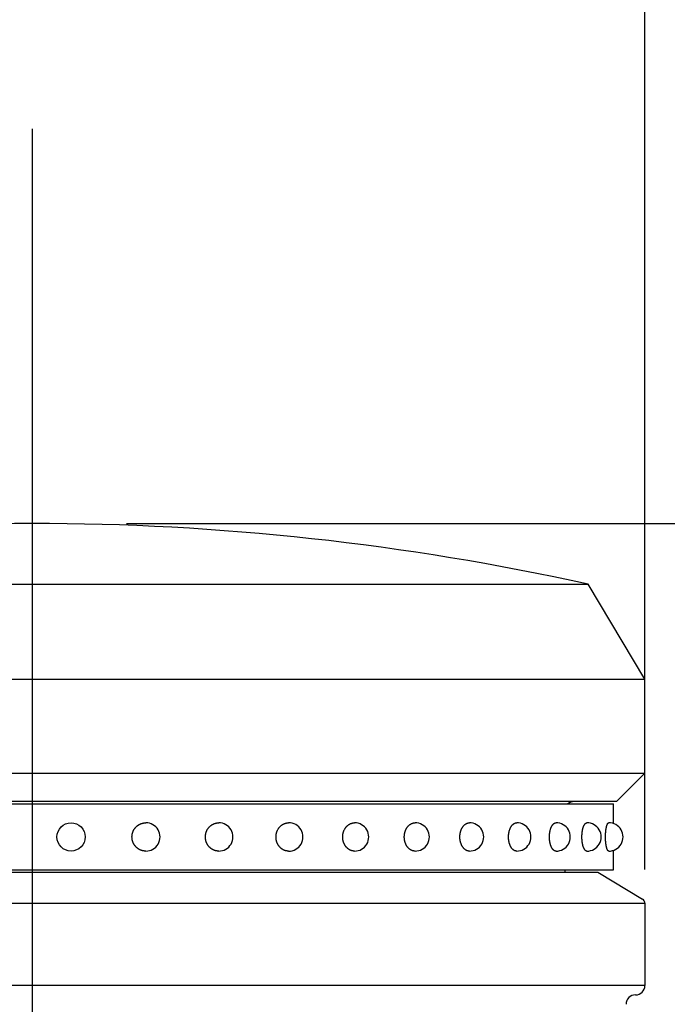
# Model space of a CAD drawing. Extents: x 162 to 3670, y 58 to 2620.
# Drawn here: x 656 to 725, y 1846 to 1951 of the extents above; entities that cross this region are included whole.
import ezdxf

# ---------------------------------------------------------------- set-up
doc = ezdxf.new("R2010")
doc.units = 0
doc.header["$LTSCALE"] = 100
doc.header["$PDMODE"] = 33
doc.header["$PDSIZE"] = 5
doc.linetypes.add('CENTER', pattern=[2, 1.25, -0.25, 0.25, -0.25])
doc.linetypes.add('DIVIDE2', pattern=[0.625, 0.25, -0.125, 0, -0.125, 0, -0.125])
doc.layers.get('0').update_dxf_attribs({"linetype": 'DIVIDE2'})
doc.layers.get('DEFPOINTS').update_dxf_attribs({"linetype": 'CONTINUOUS'})
for name, color, linetype in [('CENTER', 3, 'CENTER'), ('SJC', 1, 'CONTINUOUS'), ('SJC2', 7, 'CONTINUOUS'), ('SUNPOU', 4, 'CONTINUOUS')]:
    doc.layers.add(name, color=color, linetype=linetype)
doc.styles.add('EXT08', font='ROMANS', dxfattribs={"width": 0.8, "bigfont": 'EXTFONT'})
doc.dimstyles.get("Standard").update_dxf_attribs({"dimscale": 10, "dimtxt": 3, "dimasz": 2, "dimexe": 1, "dimexo": 1, "dimgap": 1.2, "dimtad": 1, "dimcen": 0.1, "dimazin": 3, "dimtfac": 1, "dimtmove": 0, "dimatfit": 3})

# ---------------------------------------------------------------- blocks, each defined once
blk = doc.blocks.new('*U72')
at = {"layer": 'SUNPOU', "style": 'EXT08', "width": 0.8}
blk.add_text('806', height=30, rotation=90, dxfattribs=at).set_placement((1037.09, 1459.92))
blk = doc.blocks.new('*D1')
at = {"layer": 'DEFPOINTS', "color": 0}
for p in [(657.56, 1897.2), (807.56, 1091.2), (1049.09, 1091.2)]:
    blk.add_point(p, dxfattribs=at)
at = {"layer": 'SUNPOU'}
for p, q in [((667.56, 1897.2), (1059.09, 1897.2)), ((1049.09, 1877.2), (1049.09, 1111.2)), ((817.56, 1091.2), (1059.09, 1091.2))]:
    blk.add_line(p, q, dxfattribs=at)
for points in [[(1045.75, 1877.2), (1052.42, 1877.2), (1049.09, 1897.2)], [(1045.75, 1111.2), (1052.42, 1111.2), (1049.09, 1091.2)]]:
    blk.add_solid(points, dxfattribs=at)
blk.add_blockref('*U72', (0, 0))
blk = doc.blocks.new('*U73')
at = {"layer": 'SUNPOU', "style": 'EXT08', "width": 0.8}
blk.add_text('φ130', height=30, dxfattribs=at).set_placement((612.98, 1976.86))
blk = doc.blocks.new('*D2')
at = {"layer": 'DEFPOINTS', "color": 0}
for p in [(722.56, 1964.86), (592.56, 1850.54), (722.56, 1850.51)]:
    blk.add_point(p, dxfattribs=at)
at = {"layer": 'SUNPOU'}
for p, q in [((592.56, 1860.54), (592.56, 1974.86)), ((722.56, 1860.51), (722.56, 1974.86)), ((612.56, 1964.86), (702.56, 1964.86))]:
    blk.add_line(p, q, dxfattribs=at)
for points in [[(612.56, 1968.2), (612.56, 1961.53), (592.56, 1964.86)], [(702.56, 1968.2), (702.56, 1961.53), (722.56, 1964.86)]]:
    blk.add_solid(points, dxfattribs=at)
blk.add_blockref('*U73', (0, 0))
blk = doc.blocks.new('*U77')
at = {"layer": 'SUNPOU', "color": 0, "style": 'EXT08', "width": 0.8}
blk.add_text('50', height=30, rotation=90, dxfattribs=at).set_placement((974.51, 1792.35))
blk = doc.blocks.new('*D7')
at = {"layer": 'DEFPOINTS', "color": 0}
for p in [(720.56, 1846.2), (930.39, 1846.2), (720.56, 1796.2)]:
    blk.add_point(p, dxfattribs=at)
at = {"layer": 'SUNPOU', "color": 0}
for p, q in [((930.39, 1866.2), (930.39, 1886.2)), ((730.56, 1846.2), (940.39, 1846.2)), ((930.39, 1796.2), (930.39, 1846.2)), ((730.56, 1796.2), (940.39, 1796.2)), ((930.39, 1776.2), (930.39, 1756.2))]:
    blk.add_line(p, q, dxfattribs=at)
for points in [[(927.05, 1866.2), (933.72, 1866.2), (930.39, 1846.2)], [(927.05, 1776.2), (933.72, 1776.2), (930.39, 1796.2)]]:
    blk.add_solid(points, dxfattribs=at)
blk.add_blockref('*U77', (0, 0))

msp = doc.modelspace()

# ---------------------------------------------------------------- linework, layer by layer
at = {"layer": 'CENTER'}
msp.add_line((657.555, 1939.06), (657.555, 969.129), dxfattribs=at)
at = {"layer": 'SJC'}
for p, q in [((598.555, 1890.752), (716.555, 1890.754)), ((722.555, 1880.705), (716.555, 1890.754)), ((722.555, 1870.705), (722.555, 1880.705)), ((722.555, 1870.705), (719.555, 1867.705)), ((719.555, 1867.705), (595.555, 1867.705)), ((595.889, 1867.455), (719.222, 1867.455)), ((719.222, 1865.374), (719.222, 1867.455)), ((719.222, 1860.455), (719.222, 1862.535)), ((595.889, 1860.455), (719.222, 1860.455)), ((597.555, 1860.205), (717.555, 1860.205)), ((714.059, 1860.455), (714.059, 1860.205)), ((717.555, 1860.205), (722.313, 1857.35)), ((722.555, 1856.922), (722.555, 1848.205)), ((721.555, 1847.205), (721.555, 1847.205))]:
    msp.add_line(p, q, dxfattribs=at)
for points in [[(669.615, 1862.45, 0), (669.579, 1862.46, 0), (669.543, 1862.46, 0), (669.507, 1862.46, 0), (669.472, 1862.46, 0), (669.436, 1862.47, 0), (669.4, 1862.47, 0), (669.365, 1862.48, 0), (669.329, 1862.48, 0), (669.294, 1862.49, 0), (669.259, 1862.5, 0), (669.225, 1862.51, 0), (669.19, 1862.52, 0), (669.156, 1862.53, 0), (669.122, 1862.54, 0), (669.088, 1862.56, 0), (669.055, 1862.57, 0), (669.022, 1862.58, 0), (668.989, 1862.6, 0), (668.957, 1862.61, 0), (668.925, 1862.63, 0), (668.893, 1862.65, 0), (668.862, 1862.67, 0), (668.832, 1862.69, 0), (668.802, 1862.71, 0), (668.772, 1862.73, 0), (668.743, 1862.75, 0), (668.714, 1862.77, 0), (668.686, 1862.8, 0), (668.659, 1862.82, 0), (668.632, 1862.84, 0), (668.605, 1862.87, 0), (668.58, 1862.89, 0), (668.555, 1862.92, 0), (668.53, 1862.95, 0), (668.506, 1862.98, 0), (668.483, 1863, 0), (668.461, 1863.03, 0), (668.439, 1863.06, 0), (668.418, 1863.09, 0), (668.398, 1863.12, 0), (668.378, 1863.15, 0), (668.359, 1863.18, 0), (668.341, 1863.22, 0), (668.324, 1863.25, 0), (668.307, 1863.28, 0), (668.291, 1863.31, 0), (668.276, 1863.35, 0), (668.262, 1863.38, 0), (668.249, 1863.41, 0), (668.236, 1863.45, 0), (668.225, 1863.48, 0), (668.214, 1863.52, 0), (668.204, 1863.55, 0), (668.195, 1863.59, 0), (668.186, 1863.63, 0), (668.179, 1863.66, 0), (668.172, 1863.7, 0), (668.167, 1863.73, 0), (668.162, 1863.77, 0), (668.158, 1863.81, 0), (668.155, 1863.84, 0), (668.153, 1863.88, 0), (668.151, 1863.92, 0), (668.151, 1863.95, 0), (668.151, 1863.99, 0), (668.153, 1864.03, 0), (668.155, 1864.07, 0), (668.158, 1864.1, 0), (668.162, 1864.14, 0), (668.167, 1864.17, 0), (668.172, 1864.21, 0), (668.179, 1864.25, 0), (668.186, 1864.28, 0), (668.195, 1864.32, 0), (668.204, 1864.35, 0), (668.214, 1864.39, 0), (668.225, 1864.43, 0), (668.236, 1864.46, 0), (668.249, 1864.49, 0), (668.262, 1864.53, 0), (668.276, 1864.56, 0), (668.291, 1864.6, 0), (668.307, 1864.63, 0), (668.324, 1864.66, 0), (668.341, 1864.69, 0), (668.359, 1864.73, 0), (668.378, 1864.76, 0), (668.398, 1864.79, 0), (668.418, 1864.82, 0), (668.439, 1864.85, 0), (668.461, 1864.88, 0), (668.483, 1864.91, 0), (668.506, 1864.93, 0), (668.53, 1864.96, 0), (668.555, 1864.99, 0), (668.58, 1865.02, 0), (668.605, 1865.04, 0), (668.632, 1865.07, 0), (668.659, 1865.09, 0), (668.686, 1865.11, 0), (668.714, 1865.14, 0), (668.743, 1865.16, 0), (668.772, 1865.18, 0), (668.802, 1865.2, 0), (668.832, 1865.22, 0), (668.862, 1865.24, 0), (668.893, 1865.26, 0), (668.925, 1865.28, 0), (668.957, 1865.29, 0), (668.989, 1865.31, 0), (669.022, 1865.33, 0), (669.055, 1865.34, 0), (669.088, 1865.35, 0), (669.122, 1865.37, 0), (669.156, 1865.38, 0), (669.19, 1865.39, 0), (669.225, 1865.4, 0), (669.259, 1865.41, 0), (669.294, 1865.42, 0), (669.329, 1865.43, 0), (669.365, 1865.43, 0), (669.4, 1865.44, 0), (669.436, 1865.44, 0), (669.472, 1865.45, 0), (669.507, 1865.45, 0), (669.543, 1865.45, 0), (669.579, 1865.45, 0), (669.615, 1865.45, 0)], [(677.351, 1862.45, 0), (677.316, 1862.46, 0), (677.282, 1862.46, 0), (677.247, 1862.46, 0), (677.213, 1862.46, 0), (677.178, 1862.47, 0), (677.144, 1862.47, 0), (677.11, 1862.48, 0), (677.075, 1862.48, 0), (677.042, 1862.49, 0), (677.008, 1862.5, 0), (676.974, 1862.51, 0), (676.941, 1862.52, 0), (676.908, 1862.53, 0), (676.875, 1862.54, 0), (676.843, 1862.56, 0), (676.81, 1862.57, 0), (676.779, 1862.58, 0), (676.747, 1862.6, 0), (676.716, 1862.61, 0), (676.685, 1862.63, 0), (676.655, 1862.65, 0), (676.625, 1862.67, 0), (676.595, 1862.69, 0), (676.566, 1862.71, 0), (676.538, 1862.73, 0), (676.51, 1862.75, 0), (676.482, 1862.77, 0), (676.455, 1862.8, 0), (676.428, 1862.82, 0), (676.402, 1862.84, 0), (676.377, 1862.87, 0), (676.352, 1862.89, 0), (676.328, 1862.92, 0), (676.304, 1862.95, 0), (676.281, 1862.98, 0), (676.259, 1863, 0), (676.237, 1863.03, 0), (676.216, 1863.06, 0), (676.196, 1863.09, 0), (676.177, 1863.12, 0), (676.158, 1863.15, 0), (676.139, 1863.18, 0), (676.122, 1863.22, 0), (676.105, 1863.25, 0), (676.089, 1863.28, 0), (676.074, 1863.31, 0), (676.06, 1863.35, 0), (676.046, 1863.38, 0), (676.033, 1863.41, 0), (676.021, 1863.45, 0), (676.01, 1863.48, 0), (675.999, 1863.52, 0), (675.99, 1863.55, 0), (675.981, 1863.59, 0), (675.973, 1863.63, 0), (675.966, 1863.66, 0), (675.959, 1863.7, 0), (675.954, 1863.73, 0), (675.949, 1863.77, 0), (675.945, 1863.81, 0), (675.942, 1863.84, 0), (675.94, 1863.88, 0), (675.939, 1863.92, 0), (675.938, 1863.95, 0), (675.939, 1863.99, 0), (675.94, 1864.03, 0), (675.942, 1864.07, 0), (675.945, 1864.1, 0), (675.949, 1864.14, 0), (675.954, 1864.17, 0), (675.959, 1864.21, 0), (675.966, 1864.25, 0), (675.973, 1864.28, 0), (675.981, 1864.32, 0), (675.99, 1864.35, 0), (675.999, 1864.39, 0), (676.01, 1864.43, 0), (676.021, 1864.46, 0), (676.033, 1864.49, 0), (676.046, 1864.53, 0), (676.06, 1864.56, 0), (676.074, 1864.6, 0), (676.089, 1864.63, 0), (676.105, 1864.66, 0), (676.122, 1864.69, 0), (676.139, 1864.73, 0), (676.158, 1864.76, 0), (676.177, 1864.79, 0), (676.196, 1864.82, 0), (676.216, 1864.85, 0), (676.237, 1864.88, 0), (676.259, 1864.91, 0), (676.281, 1864.93, 0), (676.304, 1864.96, 0), (676.328, 1864.99, 0), (676.352, 1865.02, 0), (676.377, 1865.04, 0), (676.402, 1865.07, 0), (676.428, 1865.09, 0), (676.455, 1865.11, 0), (676.482, 1865.14, 0), (676.51, 1865.16, 0), (676.538, 1865.18, 0), (676.566, 1865.2, 0), (676.595, 1865.22, 0), (676.625, 1865.24, 0), (676.655, 1865.26, 0), (676.685, 1865.28, 0), (676.716, 1865.29, 0), (676.747, 1865.31, 0), (676.779, 1865.33, 0), (676.81, 1865.34, 0), (676.843, 1865.35, 0), (676.875, 1865.37, 0), (676.908, 1865.38, 0), (676.941, 1865.39, 0), (676.974, 1865.4, 0), (677.008, 1865.41, 0), (677.042, 1865.42, 0), (677.075, 1865.43, 0), (677.11, 1865.43, 0), (677.144, 1865.44, 0), (677.178, 1865.44, 0), (677.213, 1865.45, 0), (677.247, 1865.45, 0), (677.282, 1865.45, 0), (677.316, 1865.45, 0), (677.351, 1865.45, 0)], [(684.757, 1862.45, 0), (684.725, 1862.46, 0), (684.692, 1862.46, 0), (684.659, 1862.46, 0), (684.627, 1862.46, 0), (684.594, 1862.47, 0), (684.562, 1862.47, 0), (684.53, 1862.48, 0), (684.498, 1862.48, 0), (684.466, 1862.49, 0), (684.434, 1862.5, 0), (684.402, 1862.51, 0), (684.371, 1862.52, 0), (684.34, 1862.53, 0), (684.309, 1862.54, 0), (684.279, 1862.56, 0), (684.248, 1862.57, 0), (684.218, 1862.58, 0), (684.189, 1862.6, 0), (684.159, 1862.61, 0), (684.13, 1862.63, 0), (684.102, 1862.65, 0), (684.073, 1862.67, 0), (684.046, 1862.69, 0), (684.018, 1862.71, 0), (683.991, 1862.73, 0), (683.965, 1862.75, 0), (683.939, 1862.77, 0), (683.913, 1862.8, 0), (683.888, 1862.82, 0), (683.864, 1862.84, 0), (683.84, 1862.87, 0), (683.817, 1862.89, 0), (683.794, 1862.92, 0), (683.772, 1862.95, 0), (683.75, 1862.98, 0), (683.729, 1863, 0), (683.709, 1863.03, 0), (683.689, 1863.06, 0), (683.67, 1863.09, 0), (683.651, 1863.12, 0), (683.633, 1863.15, 0), (683.616, 1863.18, 0), (683.6, 1863.22, 0), (683.584, 1863.25, 0), (683.569, 1863.28, 0), (683.555, 1863.31, 0), (683.541, 1863.35, 0), (683.528, 1863.38, 0), (683.516, 1863.41, 0), (683.505, 1863.45, 0), (683.494, 1863.48, 0), (683.484, 1863.52, 0), (683.475, 1863.55, 0), (683.467, 1863.59, 0), (683.459, 1863.63, 0), (683.453, 1863.66, 0), (683.447, 1863.7, 0), (683.441, 1863.73, 0), (683.437, 1863.77, 0), (683.433, 1863.81, 0), (683.431, 1863.84, 0), (683.429, 1863.88, 0), (683.427, 1863.92, 0), (683.427, 1863.95, 0), (683.427, 1863.99, 0), (683.429, 1864.03, 0), (683.431, 1864.07, 0), (683.433, 1864.1, 0), (683.437, 1864.14, 0), (683.441, 1864.17, 0), (683.447, 1864.21, 0), (683.453, 1864.25, 0), (683.459, 1864.28, 0), (683.467, 1864.32, 0), (683.475, 1864.35, 0), (683.484, 1864.39, 0), (683.494, 1864.43, 0), (683.505, 1864.46, 0), (683.516, 1864.49, 0), (683.528, 1864.53, 0), (683.541, 1864.56, 0), (683.555, 1864.6, 0), (683.569, 1864.63, 0), (683.584, 1864.66, 0), (683.6, 1864.69, 0), (683.616, 1864.73, 0), (683.633, 1864.76, 0), (683.651, 1864.79, 0), (683.67, 1864.82, 0), (683.689, 1864.85, 0), (683.709, 1864.88, 0), (683.729, 1864.91, 0), (683.75, 1864.93, 0), (683.772, 1864.96, 0), (683.794, 1864.99, 0), (683.817, 1865.02, 0), (683.84, 1865.04, 0), (683.864, 1865.07, 0), (683.888, 1865.09, 0), (683.913, 1865.11, 0), (683.939, 1865.14, 0), (683.965, 1865.16, 0), (683.991, 1865.18, 0), (684.018, 1865.2, 0), (684.046, 1865.22, 0), (684.073, 1865.24, 0), (684.102, 1865.26, 0), (684.13, 1865.28, 0), (684.159, 1865.29, 0), (684.189, 1865.31, 0), (684.218, 1865.33, 0), (684.248, 1865.34, 0), (684.279, 1865.35, 0), (684.309, 1865.37, 0), (684.34, 1865.38, 0), (684.371, 1865.39, 0), (684.402, 1865.4, 0), (684.434, 1865.41, 0), (684.466, 1865.42, 0), (684.498, 1865.43, 0), (684.53, 1865.43, 0), (684.562, 1865.44, 0), (684.594, 1865.44, 0), (684.627, 1865.45, 0), (684.659, 1865.45, 0), (684.692, 1865.45, 0), (684.725, 1865.45, 0), (684.757, 1865.45, 0)], [(691.757, 1862.45, 0), (691.726, 1862.46, 0), (691.696, 1862.46, 0), (691.665, 1862.46, 0), (691.634, 1862.46, 0), (691.603, 1862.47, 0), (691.573, 1862.47, 0), (691.542, 1862.48, 0), (691.512, 1862.48, 0), (691.481, 1862.49, 0), (691.451, 1862.5, 0), (691.422, 1862.51, 0), (691.392, 1862.52, 0), (691.362, 1862.53, 0), (691.333, 1862.54, 0), (691.304, 1862.56, 0), (691.276, 1862.57, 0), (691.247, 1862.58, 0), (691.219, 1862.6, 0), (691.191, 1862.61, 0), (691.164, 1862.63, 0), (691.137, 1862.65, 0), (691.11, 1862.67, 0), (691.084, 1862.69, 0), (691.058, 1862.71, 0), (691.032, 1862.73, 0), (691.007, 1862.75, 0), (690.983, 1862.77, 0), (690.959, 1862.8, 0), (690.935, 1862.82, 0), (690.912, 1862.84, 0), (690.889, 1862.87, 0), (690.867, 1862.89, 0), (690.845, 1862.92, 0), (690.824, 1862.95, 0), (690.804, 1862.98, 0), (690.784, 1863, 0), (690.765, 1863.03, 0), (690.746, 1863.06, 0), (690.728, 1863.09, 0), (690.71, 1863.12, 0), (690.694, 1863.15, 0), (690.677, 1863.18, 0), (690.662, 1863.22, 0), (690.647, 1863.25, 0), (690.633, 1863.28, 0), (690.619, 1863.31, 0), (690.606, 1863.35, 0), (690.594, 1863.38, 0), (690.583, 1863.41, 0), (690.572, 1863.45, 0), (690.562, 1863.48, 0), (690.553, 1863.52, 0), (690.544, 1863.55, 0), (690.536, 1863.59, 0), (690.529, 1863.63, 0), (690.523, 1863.66, 0), (690.517, 1863.7, 0), (690.512, 1863.73, 0), (690.508, 1863.77, 0), (690.504, 1863.81, 0), (690.502, 1863.84, 0), (690.5, 1863.88, 0), (690.499, 1863.92, 0), (690.498, 1863.95, 0), (690.499, 1863.99, 0), (690.5, 1864.03, 0), (690.502, 1864.07, 0), (690.504, 1864.1, 0), (690.508, 1864.14, 0), (690.512, 1864.17, 0), (690.517, 1864.21, 0), (690.523, 1864.25, 0), (690.529, 1864.28, 0), (690.536, 1864.32, 0), (690.544, 1864.35, 0), (690.553, 1864.39, 0), (690.562, 1864.43, 0), (690.572, 1864.46, 0), (690.583, 1864.49, 0), (690.594, 1864.53, 0), (690.606, 1864.56, 0), (690.619, 1864.6, 0), (690.633, 1864.63, 0), (690.647, 1864.66, 0), (690.662, 1864.69, 0), (690.677, 1864.73, 0), (690.694, 1864.76, 0), (690.71, 1864.79, 0), (690.728, 1864.82, 0), (690.746, 1864.85, 0), (690.765, 1864.88, 0), (690.784, 1864.91, 0), (690.804, 1864.93, 0), (690.824, 1864.96, 0), (690.845, 1864.99, 0), (690.867, 1865.02, 0), (690.889, 1865.04, 0), (690.912, 1865.07, 0), (690.935, 1865.09, 0), (690.959, 1865.11, 0), (690.983, 1865.14, 0), (691.007, 1865.16, 0), (691.032, 1865.18, 0), (691.058, 1865.2, 0), (691.084, 1865.22, 0), (691.11, 1865.24, 0), (691.137, 1865.26, 0), (691.164, 1865.28, 0), (691.191, 1865.29, 0), (691.219, 1865.31, 0), (691.247, 1865.33, 0), (691.276, 1865.34, 0), (691.304, 1865.35, 0), (691.333, 1865.37, 0), (691.362, 1865.38, 0), (691.392, 1865.39, 0), (691.422, 1865.4, 0), (691.451, 1865.41, 0), (691.481, 1865.42, 0), (691.512, 1865.43, 0), (691.542, 1865.43, 0), (691.573, 1865.44, 0), (691.603, 1865.44, 0), (691.634, 1865.45, 0), (691.665, 1865.45, 0), (691.696, 1865.45, 0), (691.726, 1865.45, 0), (691.757, 1865.45, 0)], [(698.18, 1862.45, 0), (698.152, 1862.46, 0), (698.124, 1862.46, 0), (698.096, 1862.46, 0), (698.068, 1862.46, 0), (698.04, 1862.47, 0), (698.012, 1862.47, 0), (697.985, 1862.48, 0), (697.957, 1862.48, 0), (697.929, 1862.49, 0), (697.902, 1862.5, 0), (697.875, 1862.51, 0), (697.848, 1862.52, 0), (697.821, 1862.53, 0), (697.795, 1862.54, 0), (697.768, 1862.56, 0), (697.742, 1862.57, 0), (697.716, 1862.58, 0), (697.691, 1862.6, 0), (697.666, 1862.61, 0), (697.641, 1862.63, 0), (697.616, 1862.65, 0), (697.592, 1862.67, 0), (697.568, 1862.69, 0), (697.544, 1862.71, 0), (697.521, 1862.73, 0), (697.498, 1862.75, 0), (697.476, 1862.77, 0), (697.454, 1862.8, 0), (697.433, 1862.82, 0), (697.411, 1862.84, 0), (697.391, 1862.87, 0), (697.371, 1862.89, 0), (697.351, 1862.92, 0), (697.332, 1862.95, 0), (697.313, 1862.98, 0), (697.295, 1863, 0), (697.278, 1863.03, 0), (697.261, 1863.06, 0), (697.244, 1863.09, 0), (697.228, 1863.12, 0), (697.213, 1863.15, 0), (697.198, 1863.18, 0), (697.184, 1863.22, 0), (697.171, 1863.25, 0), (697.158, 1863.28, 0), (697.145, 1863.31, 0), (697.134, 1863.35, 0), (697.123, 1863.38, 0), (697.112, 1863.41, 0), (697.102, 1863.45, 0), (697.093, 1863.48, 0), (697.085, 1863.52, 0), (697.077, 1863.55, 0), (697.07, 1863.59, 0), (697.063, 1863.63, 0), (697.057, 1863.66, 0), (697.052, 1863.7, 0), (697.048, 1863.73, 0), (697.044, 1863.77, 0), (697.041, 1863.81, 0), (697.039, 1863.84, 0), (697.037, 1863.88, 0), (697.036, 1863.92, 0), (697.035, 1863.95, 0), (697.036, 1863.99, 0), (697.037, 1864.03, 0), (697.039, 1864.07, 0), (697.041, 1864.1, 0), (697.044, 1864.14, 0), (697.048, 1864.17, 0), (697.052, 1864.21, 0), (697.057, 1864.25, 0), (697.063, 1864.28, 0), (697.07, 1864.32, 0), (697.077, 1864.35, 0), (697.085, 1864.39, 0), (697.093, 1864.43, 0), (697.102, 1864.46, 0), (697.112, 1864.49, 0), (697.123, 1864.53, 0), (697.134, 1864.56, 0), (697.145, 1864.6, 0), (697.158, 1864.63, 0), (697.171, 1864.66, 0), (697.184, 1864.69, 0), (697.198, 1864.73, 0), (697.213, 1864.76, 0), (697.228, 1864.79, 0), (697.244, 1864.82, 0), (697.261, 1864.85, 0), (697.278, 1864.88, 0), (697.295, 1864.91, 0), (697.313, 1864.93, 0), (697.332, 1864.96, 0), (697.351, 1864.99, 0), (697.371, 1865.02, 0), (697.391, 1865.04, 0), (697.411, 1865.07, 0), (697.433, 1865.09, 0), (697.454, 1865.11, 0), (697.476, 1865.14, 0), (697.498, 1865.16, 0), (697.521, 1865.18, 0), (697.544, 1865.2, 0), (697.568, 1865.22, 0), (697.592, 1865.24, 0), (697.616, 1865.26, 0), (697.641, 1865.28, 0), (697.666, 1865.29, 0), (697.691, 1865.31, 0), (697.716, 1865.33, 0), (697.742, 1865.34, 0), (697.768, 1865.35, 0), (697.795, 1865.37, 0), (697.821, 1865.38, 0), (697.848, 1865.39, 0), (697.875, 1865.4, 0), (697.902, 1865.41, 0), (697.929, 1865.42, 0), (697.957, 1865.43, 0), (697.985, 1865.43, 0), (698.012, 1865.44, 0), (698.04, 1865.44, 0), (698.068, 1865.45, 0), (698.096, 1865.45, 0), (698.124, 1865.45, 0), (698.152, 1865.45, 0), (698.18, 1865.45, 0)], [(703.944, 1862.45, 0), (703.919, 1862.46, 0), (703.894, 1862.46, 0), (703.87, 1862.46, 0), (703.845, 1862.46, 0), (703.82, 1862.47, 0), (703.795, 1862.47, 0), (703.771, 1862.48, 0), (703.747, 1862.48, 0), (703.722, 1862.49, 0), (703.698, 1862.5, 0), (703.674, 1862.51, 0), (703.65, 1862.52, 0), (703.626, 1862.53, 0), (703.603, 1862.54, 0), (703.58, 1862.56, 0), (703.557, 1862.57, 0), (703.534, 1862.58, 0), (703.511, 1862.6, 0), (703.489, 1862.61, 0), (703.467, 1862.63, 0), (703.445, 1862.65, 0), (703.424, 1862.67, 0), (703.402, 1862.69, 0), (703.382, 1862.71, 0), (703.361, 1862.73, 0), (703.341, 1862.75, 0), (703.321, 1862.77, 0), (703.302, 1862.8, 0), (703.283, 1862.82, 0), (703.264, 1862.84, 0), (703.246, 1862.87, 0), (703.228, 1862.89, 0), (703.211, 1862.92, 0), (703.194, 1862.95, 0), (703.178, 1862.98, 0), (703.162, 1863, 0), (703.146, 1863.03, 0), (703.131, 1863.06, 0), (703.116, 1863.09, 0), (703.102, 1863.12, 0), (703.089, 1863.15, 0), (703.076, 1863.18, 0), (703.063, 1863.22, 0), (703.051, 1863.25, 0), (703.04, 1863.28, 0), (703.029, 1863.31, 0), (703.019, 1863.35, 0), (703.009, 1863.38, 0), (703, 1863.41, 0), (702.991, 1863.45, 0), (702.983, 1863.48, 0), (702.975, 1863.52, 0), (702.968, 1863.55, 0), (702.962, 1863.59, 0), (702.956, 1863.63, 0), (702.951, 1863.66, 0), (702.947, 1863.7, 0), (702.943, 1863.73, 0), (702.939, 1863.77, 0), (702.937, 1863.81, 0), (702.935, 1863.84, 0), (702.933, 1863.88, 0), (702.932, 1863.92, 0), (702.932, 1863.95, 0), (702.932, 1863.99, 0), (702.933, 1864.03, 0), (702.935, 1864.07, 0), (702.937, 1864.1, 0), (702.939, 1864.14, 0), (702.943, 1864.17, 0), (702.947, 1864.21, 0), (702.951, 1864.25, 0), (702.956, 1864.28, 0), (702.962, 1864.32, 0), (702.968, 1864.35, 0), (702.975, 1864.39, 0), (702.983, 1864.43, 0), (702.991, 1864.46, 0), (703, 1864.49, 0), (703.009, 1864.53, 0), (703.019, 1864.56, 0), (703.029, 1864.6, 0), (703.04, 1864.63, 0), (703.051, 1864.66, 0), (703.063, 1864.69, 0), (703.076, 1864.73, 0), (703.089, 1864.76, 0), (703.102, 1864.79, 0), (703.116, 1864.82, 0), (703.131, 1864.85, 0), (703.146, 1864.88, 0), (703.162, 1864.91, 0), (703.178, 1864.93, 0), (703.194, 1864.96, 0), (703.211, 1864.99, 0), (703.228, 1865.02, 0), (703.246, 1865.04, 0), (703.264, 1865.07, 0), (703.283, 1865.09, 0), (703.302, 1865.11, 0), (703.321, 1865.14, 0), (703.341, 1865.16, 0), (703.361, 1865.18, 0), (703.382, 1865.2, 0), (703.402, 1865.22, 0), (703.424, 1865.24, 0), (703.445, 1865.26, 0), (703.467, 1865.28, 0), (703.489, 1865.29, 0), (703.511, 1865.31, 0), (703.534, 1865.33, 0), (703.557, 1865.34, 0), (703.58, 1865.35, 0), (703.603, 1865.37, 0), (703.626, 1865.38, 0), (703.65, 1865.39, 0), (703.674, 1865.4, 0), (703.698, 1865.41, 0), (703.722, 1865.42, 0), (703.747, 1865.43, 0), (703.771, 1865.43, 0), (703.795, 1865.44, 0), (703.82, 1865.44, 0), (703.845, 1865.45, 0), (703.87, 1865.45, 0), (703.894, 1865.45, 0), (703.919, 1865.45, 0), (703.944, 1865.45, 0)], [(708.954, 1862.45, 0), (708.933, 1862.46, 0), (708.912, 1862.46, 0), (708.891, 1862.46, 0), (708.87, 1862.46, 0), (708.849, 1862.47, 0), (708.828, 1862.47, 0), (708.807, 1862.48, 0), (708.786, 1862.48, 0), (708.765, 1862.49, 0), (708.745, 1862.5, 0), (708.724, 1862.51, 0), (708.704, 1862.52, 0), (708.684, 1862.53, 0), (708.664, 1862.54, 0), (708.644, 1862.56, 0), (708.624, 1862.57, 0), (708.605, 1862.58, 0), (708.585, 1862.6, 0), (708.566, 1862.61, 0), (708.548, 1862.63, 0), (708.529, 1862.65, 0), (708.511, 1862.67, 0), (708.493, 1862.69, 0), (708.475, 1862.71, 0), (708.458, 1862.73, 0), (708.44, 1862.75, 0), (708.423, 1862.77, 0), (708.407, 1862.8, 0), (708.391, 1862.82, 0), (708.375, 1862.84, 0), (708.359, 1862.87, 0), (708.344, 1862.89, 0), (708.329, 1862.92, 0), (708.315, 1862.95, 0), (708.301, 1862.98, 0), (708.287, 1863, 0), (708.274, 1863.03, 0), (708.261, 1863.06, 0), (708.249, 1863.09, 0), (708.237, 1863.12, 0), (708.225, 1863.15, 0), (708.214, 1863.18, 0), (708.204, 1863.22, 0), (708.193, 1863.25, 0), (708.184, 1863.28, 0), (708.174, 1863.31, 0), (708.165, 1863.35, 0), (708.157, 1863.38, 0), (708.149, 1863.41, 0), (708.142, 1863.45, 0), (708.135, 1863.48, 0), (708.129, 1863.52, 0), (708.123, 1863.55, 0), (708.117, 1863.59, 0), (708.112, 1863.63, 0), (708.108, 1863.66, 0), (708.104, 1863.7, 0), (708.101, 1863.73, 0), (708.098, 1863.77, 0), (708.096, 1863.81, 0), (708.094, 1863.84, 0), (708.092, 1863.88, 0), (708.092, 1863.92, 0), (708.091, 1863.95, 0), (708.092, 1863.99, 0), (708.092, 1864.03, 0), (708.094, 1864.07, 0), (708.096, 1864.1, 0), (708.098, 1864.14, 0), (708.101, 1864.17, 0), (708.104, 1864.21, 0), (708.108, 1864.25, 0), (708.112, 1864.28, 0), (708.117, 1864.32, 0), (708.123, 1864.35, 0), (708.129, 1864.39, 0), (708.135, 1864.43, 0), (708.142, 1864.46, 0), (708.149, 1864.49, 0), (708.157, 1864.53, 0), (708.165, 1864.56, 0), (708.174, 1864.6, 0), (708.184, 1864.63, 0), (708.193, 1864.66, 0), (708.204, 1864.69, 0), (708.214, 1864.73, 0), (708.225, 1864.76, 0), (708.237, 1864.79, 0), (708.249, 1864.82, 0), (708.261, 1864.85, 0), (708.274, 1864.88, 0), (708.287, 1864.91, 0), (708.301, 1864.93, 0), (708.315, 1864.96, 0), (708.329, 1864.99, 0), (708.344, 1865.02, 0), (708.359, 1865.04, 0), (708.375, 1865.07, 0), (708.391, 1865.09, 0), (708.407, 1865.11, 0), (708.423, 1865.14, 0), (708.44, 1865.16, 0), (708.458, 1865.18, 0), (708.475, 1865.2, 0), (708.493, 1865.22, 0), (708.511, 1865.24, 0), (708.529, 1865.26, 0), (708.548, 1865.28, 0), (708.566, 1865.29, 0), (708.585, 1865.31, 0), (708.605, 1865.33, 0), (708.624, 1865.34, 0), (708.644, 1865.35, 0), (708.664, 1865.37, 0), (708.684, 1865.38, 0), (708.704, 1865.39, 0), (708.724, 1865.4, 0), (708.745, 1865.41, 0), (708.765, 1865.42, 0), (708.786, 1865.43, 0), (708.807, 1865.43, 0), (708.828, 1865.44, 0), (708.849, 1865.44, 0), (708.87, 1865.45, 0), (708.891, 1865.45, 0), (708.912, 1865.45, 0), (708.933, 1865.45, 0), (708.954, 1865.45, 0)], [(713.13, 1862.45, 0), (713.113, 1862.46, 0), (713.096, 1862.46, 0), (713.079, 1862.46, 0), (713.062, 1862.46, 0), (713.045, 1862.47, 0), (713.028, 1862.47, 0), (713.011, 1862.48, 0), (712.994, 1862.48, 0), (712.977, 1862.49, 0), (712.96, 1862.5, 0), (712.944, 1862.51, 0), (712.927, 1862.52, 0), (712.911, 1862.53, 0), (712.895, 1862.54, 0), (712.878, 1862.56, 0), (712.862, 1862.57, 0), (712.847, 1862.58, 0), (712.831, 1862.6, 0), (712.816, 1862.61, 0), (712.8, 1862.63, 0), (712.785, 1862.65, 0), (712.77, 1862.67, 0), (712.756, 1862.69, 0), (712.741, 1862.71, 0), (712.727, 1862.73, 0), (712.713, 1862.75, 0), (712.7, 1862.77, 0), (712.686, 1862.8, 0), (712.673, 1862.82, 0), (712.66, 1862.84, 0), (712.648, 1862.87, 0), (712.635, 1862.89, 0), (712.623, 1862.92, 0), (712.612, 1862.95, 0), (712.6, 1862.97, 0), (712.589, 1863, 0), (712.578, 1863.03, 0), (712.568, 1863.06, 0), (712.558, 1863.09, 0), (712.548, 1863.12, 0), (712.539, 1863.15, 0), (712.53, 1863.18, 0), (712.521, 1863.22, 0), (712.513, 1863.25, 0), (712.505, 1863.28, 0), (712.498, 1863.31, 0), (712.49, 1863.35, 0), (712.484, 1863.38, 0), (712.477, 1863.41, 0), (712.471, 1863.45, 0), (712.466, 1863.48, 0), (712.46, 1863.52, 0), (712.456, 1863.55, 0), (712.451, 1863.59, 0), (712.447, 1863.63, 0), (712.444, 1863.66, 0), (712.441, 1863.7, 0), (712.438, 1863.73, 0), (712.436, 1863.77, 0), (712.434, 1863.81, 0), (712.432, 1863.84, 0), (712.431, 1863.88, 0), (712.431, 1863.92, 0), (712.43, 1863.95, 0), (712.431, 1863.99, 0), (712.431, 1864.03, 0), (712.432, 1864.07, 0), (712.434, 1864.1, 0), (712.436, 1864.14, 0), (712.438, 1864.17, 0), (712.441, 1864.21, 0), (712.444, 1864.25, 0), (712.447, 1864.28, 0), (712.451, 1864.32, 0), (712.456, 1864.35, 0), (712.46, 1864.39, 0), (712.466, 1864.43, 0), (712.471, 1864.46, 0), (712.477, 1864.49, 0), (712.484, 1864.53, 0), (712.49, 1864.56, 0), (712.498, 1864.6, 0), (712.505, 1864.63, 0), (712.513, 1864.66, 0), (712.521, 1864.69, 0), (712.53, 1864.73, 0), (712.539, 1864.76, 0), (712.548, 1864.79, 0), (712.558, 1864.82, 0), (712.568, 1864.85, 0), (712.578, 1864.88, 0), (712.589, 1864.91, 0), (712.6, 1864.93, 0), (712.612, 1864.96, 0), (712.623, 1864.99, 0), (712.635, 1865.02, 0), (712.648, 1865.04, 0), (712.66, 1865.07, 0), (712.673, 1865.09, 0), (712.686, 1865.11, 0), (712.7, 1865.14, 0), (712.713, 1865.16, 0), (712.727, 1865.18, 0), (712.741, 1865.2, 0), (712.756, 1865.22, 0), (712.77, 1865.24, 0), (712.785, 1865.26, 0), (712.8, 1865.28, 0), (712.816, 1865.29, 0), (712.831, 1865.31, 0), (712.847, 1865.33, 0), (712.862, 1865.34, 0), (712.878, 1865.35, 0), (712.895, 1865.37, 0), (712.911, 1865.38, 0), (712.927, 1865.39, 0), (712.944, 1865.4, 0), (712.96, 1865.41, 0), (712.977, 1865.42, 0), (712.994, 1865.43, 0), (713.011, 1865.43, 0), (713.028, 1865.44, 0), (713.045, 1865.44, 0), (713.062, 1865.45, 0), (713.079, 1865.45, 0), (713.096, 1865.45, 0), (713.113, 1865.45, 0), (713.13, 1865.45, 0)], [(716.403, 1862.45, 0), (716.39, 1862.46, 0), (716.377, 1862.46, 0), (716.364, 1862.46, 0), (716.351, 1862.46, 0), (716.339, 1862.47, 0), (716.326, 1862.47, 0), (716.313, 1862.48, 0), (716.3, 1862.48, 0), (716.288, 1862.49, 0), (716.275, 1862.5, 0), (716.263, 1862.51, 0), (716.25, 1862.52, 0), (716.238, 1862.53, 0), (716.226, 1862.54, 0), (716.214, 1862.56, 0), (716.202, 1862.57, 0), (716.19, 1862.58, 0), (716.178, 1862.6, 0), (716.167, 1862.61, 0), (716.155, 1862.63, 0), (716.144, 1862.65, 0), (716.133, 1862.67, 0), (716.122, 1862.69, 0), (716.111, 1862.71, 0), (716.101, 1862.73, 0), (716.09, 1862.75, 0), (716.08, 1862.77, 0), (716.07, 1862.8, 0), (716.06, 1862.82, 0), (716.05, 1862.84, 0), (716.041, 1862.87, 0), (716.032, 1862.89, 0), (716.023, 1862.92, 0), (716.014, 1862.95, 0), (716.005, 1862.98, 0), (715.997, 1863, 0), (715.989, 1863.03, 0), (715.981, 1863.06, 0), (715.974, 1863.09, 0), (715.966, 1863.12, 0), (715.959, 1863.15, 0), (715.953, 1863.18, 0), (715.946, 1863.22, 0), (715.94, 1863.25, 0), (715.934, 1863.28, 0), (715.928, 1863.31, 0), (715.923, 1863.35, 0), (715.918, 1863.38, 0), (715.913, 1863.41, 0), (715.908, 1863.45, 0), (715.904, 1863.48, 0), (715.9, 1863.52, 0), (715.897, 1863.55, 0), (715.894, 1863.59, 0), (715.891, 1863.63, 0), (715.888, 1863.66, 0), (715.886, 1863.7, 0), (715.883, 1863.73, 0), (715.882, 1863.77, 0), (715.88, 1863.81, 0), (715.879, 1863.84, 0), (715.878, 1863.88, 0), (715.878, 1863.92, 0), (715.878, 1863.95, 0), (715.878, 1863.99, 0), (715.878, 1864.03, 0), (715.879, 1864.07, 0), (715.88, 1864.1, 0), (715.882, 1864.14, 0), (715.883, 1864.17, 0), (715.886, 1864.21, 0), (715.888, 1864.25, 0), (715.891, 1864.28, 0), (715.894, 1864.32, 0), (715.897, 1864.35, 0), (715.9, 1864.39, 0), (715.904, 1864.43, 0), (715.908, 1864.46, 0), (715.913, 1864.49, 0), (715.918, 1864.53, 0), (715.923, 1864.56, 0), (715.928, 1864.6, 0), (715.934, 1864.63, 0), (715.94, 1864.66, 0), (715.946, 1864.69, 0), (715.953, 1864.73, 0), (715.959, 1864.76, 0), (715.966, 1864.79, 0), (715.974, 1864.82, 0), (715.981, 1864.85, 0), (715.989, 1864.88, 0), (715.997, 1864.91, 0), (716.005, 1864.93, 0), (716.014, 1864.96, 0), (716.023, 1864.99, 0), (716.032, 1865.02, 0), (716.041, 1865.04, 0), (716.05, 1865.07, 0), (716.06, 1865.09, 0), (716.07, 1865.11, 0), (716.08, 1865.14, 0), (716.09, 1865.16, 0), (716.101, 1865.18, 0), (716.111, 1865.2, 0), (716.122, 1865.22, 0), (716.133, 1865.24, 0), (716.144, 1865.26, 0), (716.155, 1865.28, 0), (716.167, 1865.29, 0), (716.178, 1865.31, 0), (716.19, 1865.33, 0), (716.202, 1865.34, 0), (716.214, 1865.35, 0), (716.226, 1865.37, 0), (716.238, 1865.38, 0), (716.25, 1865.39, 0), (716.263, 1865.4, 0), (716.275, 1865.41, 0), (716.288, 1865.42, 0), (716.3, 1865.43, 0), (716.313, 1865.43, 0), (716.326, 1865.44, 0), (716.339, 1865.44, 0), (716.351, 1865.45, 0), (716.364, 1865.45, 0), (716.377, 1865.45, 0), (716.39, 1865.45, 0), (716.403, 1865.45, 0)], [(718.72, 1862.45, 0), (718.711, 1862.46, 0), (718.703, 1862.46, 0), (718.695, 1862.46, 0), (718.686, 1862.46, 0), (718.678, 1862.47, 0), (718.67, 1862.47, 0), (718.661, 1862.48, 0), (718.653, 1862.48, 0), (718.645, 1862.49, 0), (718.637, 1862.5, 0), (718.628, 1862.51, 0), (718.62, 1862.52, 0), (718.612, 1862.53, 0), (718.604, 1862.54, 0), (718.597, 1862.56, 0), (718.589, 1862.57, 0), (718.581, 1862.58, 0), (718.573, 1862.6, 0), (718.566, 1862.61, 0), (718.558, 1862.63, 0), (718.551, 1862.65, 0), (718.544, 1862.67, 0), (718.537, 1862.69, 0), (718.53, 1862.71, 0), (718.523, 1862.73, 0), (718.516, 1862.75, 0), (718.509, 1862.77, 0), (718.503, 1862.8, 0), (718.496, 1862.82, 0), (718.49, 1862.84, 0), (718.484, 1862.87, 0), (718.478, 1862.89, 0), (718.472, 1862.92, 0), (718.466, 1862.95, 0), (718.461, 1862.98, 0), (718.455, 1863, 0), (718.45, 1863.03, 0), (718.445, 1863.06, 0), (718.44, 1863.09, 0), (718.435, 1863.12, 0), (718.431, 1863.15, 0), (718.426, 1863.18, 0), (718.422, 1863.22, 0), (718.418, 1863.25, 0), (718.414, 1863.28, 0), (718.411, 1863.31, 0), (718.407, 1863.35, 0), (718.404, 1863.38, 0), (718.401, 1863.41, 0), (718.398, 1863.45, 0), (718.395, 1863.48, 0), (718.392, 1863.52, 0), (718.39, 1863.55, 0), (718.388, 1863.59, 0), (718.386, 1863.63, 0), (718.384, 1863.66, 0), (718.383, 1863.7, 0), (718.381, 1863.73, 0), (718.38, 1863.77, 0), (718.379, 1863.81, 0), (718.379, 1863.84, 0), (718.378, 1863.88, 0), (718.378, 1863.92, 0), (718.378, 1863.95, 0), (718.378, 1863.99, 0), (718.378, 1864.03, 0), (718.379, 1864.07, 0), (718.379, 1864.1, 0), (718.38, 1864.14, 0), (718.381, 1864.17, 0), (718.383, 1864.21, 0), (718.384, 1864.25, 0), (718.386, 1864.28, 0), (718.388, 1864.32, 0), (718.39, 1864.35, 0), (718.392, 1864.39, 0), (718.395, 1864.43, 0), (718.398, 1864.46, 0), (718.401, 1864.49, 0), (718.404, 1864.53, 0), (718.407, 1864.56, 0), (718.411, 1864.6, 0), (718.414, 1864.63, 0), (718.418, 1864.66, 0), (718.422, 1864.69, 0), (718.426, 1864.73, 0), (718.431, 1864.76, 0), (718.435, 1864.79, 0), (718.44, 1864.82, 0), (718.445, 1864.85, 0), (718.45, 1864.88, 0), (718.455, 1864.91, 0), (718.461, 1864.93, 0), (718.466, 1864.96, 0), (718.472, 1864.99, 0), (718.478, 1865.02, 0), (718.484, 1865.04, 0), (718.49, 1865.07, 0), (718.496, 1865.09, 0), (718.503, 1865.11, 0), (718.509, 1865.14, 0), (718.516, 1865.16, 0), (718.523, 1865.18, 0), (718.53, 1865.2, 0), (718.537, 1865.22, 0), (718.544, 1865.24, 0), (718.551, 1865.26, 0), (718.558, 1865.28, 0), (718.566, 1865.29, 0), (718.573, 1865.31, 0), (718.581, 1865.33, 0), (718.589, 1865.34, 0), (718.597, 1865.35, 0), (718.604, 1865.37, 0), (718.612, 1865.38, 0), (718.62, 1865.39, 0), (718.628, 1865.4, 0), (718.637, 1865.41, 0), (718.645, 1865.42, 0), (718.653, 1865.43, 0), (718.661, 1865.43, 0), (718.67, 1865.44, 0), (718.678, 1865.44, 0), (718.686, 1865.45, 0), (718.695, 1865.45, 0), (718.703, 1865.45, 0), (718.711, 1865.45, 0), (718.72, 1865.45, 0)]]:
    msp.add_polyline3d(points, dxfattribs=at)
msp.add_circle((661.689, 1863.955), 1.5, dxfattribs=at)
for centre, radius, start, end in [((657.56, 1624.205), 273, 77.51989, 102.48205), ((715.056, 1866.705), 1, 90, 131.40962), ((669.625, 1863.955), 1.5, 269.63757, 90.36243), ((677.358, 1863.955), 1.5, 269.74778, 90.25222), ((684.787, 1863.955), 1.5, 268.86753, 91.13247), ((691.767, 1863.955), 1.5, 269.6287, 90.3713), ((698.192, 1863.955), 1.5, 269.55897, 90.44103), ((703.957, 1863.955), 1.5, 269.49647, 90.50353), ((708.969, 1863.955), 1.5, 269.4422, 90.5578), ((713.146, 1863.955), 1.5, 269.40553, 90.59447), ((716.42, 1863.955), 1.5, 269.36161, 90.63839), ((718.737, 1863.955), 1.5, 269.33656, 90.66344), ((722.055, 1856.922), 0.5, 0, 59.03624), ((721.555, 1848.205), 1, 270, 0), ((721.555, 1846.205), 1, 90, 180)]:
    msp.add_arc(centre, radius, start, end, dxfattribs=at)
at = {"layer": 'SJC2'}
for p, q in [((592.555, 1880.705), (722.555, 1880.705)), ((592.555, 1870.705), (722.555, 1870.705)), ((592.555, 1856.922), (722.555, 1856.922)), ((722.555, 1848.205), (592.555, 1848.205))]:
    msp.add_line(p, q, dxfattribs=at)

# ---------------------------------------------------------------- dimensions: what is measured, and where the dimension line sits
at = {"layer": 'SUNPOU'}
dim = msp.add_linear_dim(base=(722.555, 1964.865), p1=(592.555, 1850.541), p2=(722.555, 1850.512), text='φ130', dimstyle='Standard', override={"dimscale": 10, "dimtxt": 3, "dimasz": 2, "dimexe": 1, "dimexo": 1, "dimgap": 1.2, "dimdec": 2, "dimaunit": 0}, dxfattribs=at)
dim.commit()
dim.dimension.update_dxf_attribs({"geometry": '*D2', "text_midpoint": (657.555, 1991.865)})
dim = msp.add_linear_dim(base=(1049.086, 1091.205), p1=(657.555, 1897.205), p2=(807.555, 1091.205), angle=90, dimstyle='Standard', override={"dimscale": 10, "dimtxt": 3, "dimasz": 2, "dimexe": 1, "dimexo": 1, "dimgap": 1.2, "dimdec": 2, "dimaunit": 0}, dxfattribs=at)
dim.commit()
dim.dimension.update_dxf_attribs({"geometry": '*D1', "text_midpoint": (1022.086, 1494.205)})
dim = msp.add_linear_dim(base=(930.385, 1846.205), p1=(720.555, 1796.205), p2=(720.555, 1846.205), angle=90, dimstyle='Standard', override={"dimscale": 10, "dimtxt": 3, "dimasz": 2, "dimexe": 1, "dimexo": 1, "dimgap": 1.2, "dimdec": 2, "dimclrd": 0, "dimclre": 0, "dimclrt": 0, "dimadec": 2}, dxfattribs=at)
dim.commit()
dim.dimension.update_dxf_attribs({"geometry": '*D7', "text_midpoint": (959.506, 1815.205), "dimtype": 128})

doc.saveas('drawing.dxf')
